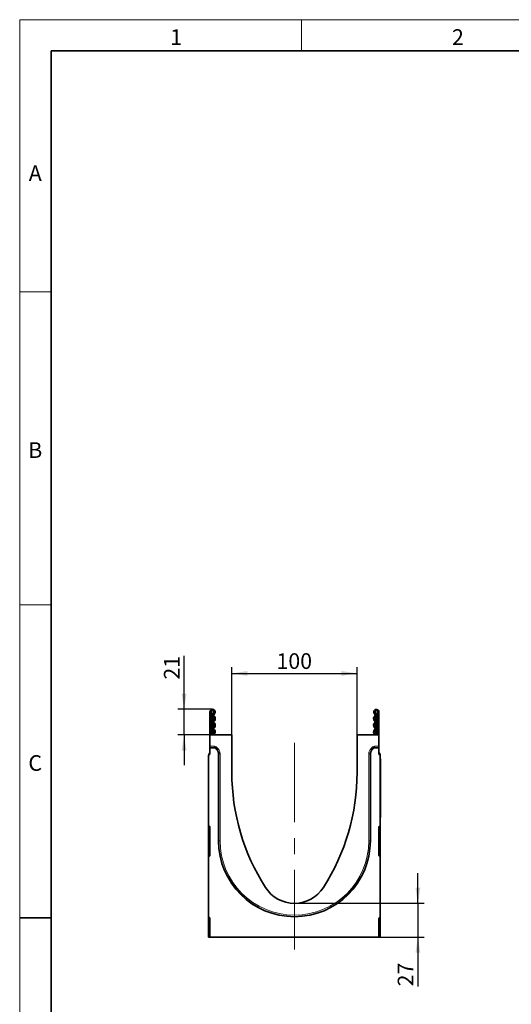
# Model space of a CAD drawing. Units: millimetres. Extents: x 15 to 416, y 5 to 292.
# Drawn here: x 15 to 94, y 135 to 292 of the extents above; entities that cross this region are included whole.
import ezdxf

# ---------------------------------------------------------------- set-up
doc = ezdxf.new("R2010")
doc.units = ezdxf.units.MM
doc.linetypes.add('CENTERX2', pattern=[20.32, 12.7, -2.54, 2.54, -2.54])
doc.layers.add('DIMENSION', color=7, linetype='Continuous')
doc.styles.add('SLDTEXTSTYLE0', font='TXT', dxfattribs={"width": 0.605})
doc.dimstyles.new('SLDDIMSTYLE0', dxfattribs={"dimtxt": 2.5, "dimasz": 2.5, "dimexe": 0, "dimexo": 0.0625, "dimtad": 1, "dimlfac": 5, "dimrnd": 1e-09, "dimzin": 12, "dimdsep": 46, "dimtxsty": 'SLDTEXTSTYLE0', "dimsah": 1, "dimcen": 0.09, "dimadec": 0, "dimazin": 3, "dimtfac": 1, "dimtofl": 0, "dimtmove": 0, "dimatfit": 3, "dimfxl": 0, "dimfrac": 2, "dimtolj": 1, "dimtzin": 12, "dimarcsym": 0})
doc.dimstyles.new('SLDDIMSTYLE1', dxfattribs={"dimtxt": 2.5, "dimasz": 2.5, "dimexe": 0, "dimexo": 0.0625, "dimtad": 1, "dimdec": 0, "dimlfac": 5, "dimrnd": 1e-09, "dimzin": 12, "dimdsep": 46, "dimtxsty": 'SLDTEXTSTYLE0', "dimsah": 1, "dimcen": 0.09, "dimadec": 0, "dimazin": 3, "dimtfac": 1, "dimtdec": 0, "dimtmove": 0, "dimatfit": 0, "dimfxl": 0, "dimfrac": 2, "dimtolj": 1, "dimtzin": 12, "dimarcsym": 0})
doc.dimstyles.new('SLDDIMSTYLE2', dxfattribs={"dimtxt": 2.5, "dimasz": 2.5, "dimexe": 0, "dimexo": 0.0625, "dimtad": 1, "dimlfac": 5, "dimrnd": 1e-09, "dimzin": 12, "dimdsep": 46, "dimtxsty": 'SLDTEXTSTYLE0', "dimsah": 1, "dimcen": 0.09, "dimadec": 0, "dimazin": 3, "dimtfac": 1, "dimtmove": 0, "dimatfit": 0, "dimfxl": 0, "dimfrac": 2, "dimtolj": 1, "dimtzin": 12, "dimarcsym": 0})

# ---------------------------------------------------------------- blocks, each defined once
blk = doc.blocks.new('_D_2')
at = {"layer": 'DIMENSION'}
for p, q in [((48.88, 177.7), (48.88, 188.54)), ((48.88, 187.54), (68.88, 187.54)), ((68.88, 177.7), (68.88, 188.54))]:
    blk.add_line(p, q, dxfattribs=at)
for points in [[(48.88, 187.54), (51.38, 187.16), (51.38, 187.92)], [(68.88, 187.54), (66.38, 187.92), (66.38, 187.16)]]:
    blk.add_solid(points, dxfattribs=at)
at = {"layer": 'DIMENSION', "insert": (56.01, 190.76), "char_height": 2.5, "attachment_point": 1, "style": 'SLDTEXTSTYLE0'}
blk.add_mtext('100', dxfattribs=at)
blk = doc.blocks.new('_D_3')
at = {"layer": 'DIMENSION'}
for p, q in [((41.25, 181.8), (41.25, 190.36)), ((45.8, 181.8), (40.25, 181.8)), ((41.25, 177.7), (41.25, 181.8)), ((45.38, 177.7), (40.25, 177.7)), ((41.25, 177.7), (41.25, 172.89))]:
    blk.add_line(p, q, dxfattribs=at)
for points in [[(41.25, 181.8), (41.64, 184.3), (40.87, 184.3)], [(41.25, 177.7), (40.87, 175.2), (41.64, 175.2)]]:
    blk.add_solid(points, dxfattribs=at)
at = {"layer": 'DIMENSION', "insert": (38.03, 186.55), "char_height": 2.5, "attachment_point": 1, "rotation": 90, "style": 'SLDTEXTSTYLE0'}
blk.add_mtext('21', dxfattribs=at)
blk = doc.blocks.new('_D_4')
at = {"layer": 'DIMENSION'}
for p, q in [((78.59, 150.8), (78.59, 155.61)), ((58.88, 150.8), (79.59, 150.8)), ((78.59, 150.8), (78.59, 145.4)), ((72.38, 145.4), (79.59, 145.4)), ((78.59, 145.4), (78.59, 137.53))]:
    blk.add_line(p, q, dxfattribs=at)
for points in [[(78.59, 150.8), (78.98, 153.3), (78.21, 153.3)], [(78.59, 145.4), (78.21, 142.9), (78.98, 142.9)]]:
    blk.add_solid(points, dxfattribs=at)
at = {"layer": 'DIMENSION', "insert": (75.37, 137.53), "char_height": 2.5, "attachment_point": 1, "rotation": 90, "style": 'SLDTEXTSTYLE0'}
blk.add_mtext('27', dxfattribs=at)

msp = doc.modelspace()

# ---------------------------------------------------------------- linework, layer by layer
at = {"color": 7, "linetype": 'Continuous', "lineweight": 18}
for p, q in [((15, 292), (415, 292)), ((15, 292), (15, 5)), ((15, 10), (15, 292)), ((60, 292), (60, 287)), ((20, 10), (20, 287)), ((20, 248.5), (15, 248.5)), ((20, 198.5), (15, 198.5))]:
    msp.add_line(p, q, dxfattribs=at)
at = {"color": 7, "linetype": 'Continuous', "lineweight": 35}
for p, q in [((20, 287), (410, 287)), ((20, 287), (20, 10)), ((45.3781, 181.3739), (45.3781, 177.6989)), ((45.5781, 181.3739), (45.3781, 181.3739)), ((45.5781, 181.3739), (45.5781, 177.6989)), ((45.7781, 181.0239), (45.7781, 180.9239)), ((71.9781, 181.0239), (71.9781, 180.9239)), ((72.1781, 181.3739), (72.3781, 181.3739)), ((72.1781, 181.3739), (72.1781, 177.6989)), ((72.3781, 181.3739), (72.3781, 177.6989)), ((45.7781, 177.6989), (45.7781, 180.9239)), ((71.9781, 177.6989), (71.9781, 180.9239)), ((45.3781, 177.6989), (48.8781, 177.6989)), ((45.3781, 175.9137), (45.3781, 177.6989)), ((48.8781, 171.699), (48.8781, 177.6989)), ((68.8781, 177.6989), (68.8781, 171.699)), ((68.8781, 177.6989), (72.3781, 177.6989)), ((72.3781, 177.6989), (72.3781, 175.9137)), ((45.3781, 174.6589), (45.1781, 174.4589)), ((45.3781, 175.7138), (45.3781, 175.9137)), ((45.3781, 175.6613), (45.3781, 175.7138)), ((45.3781, 175.6613), (45.3781, 174.6589)), ((45.3781, 175.6613), (46.067, 175.6613)), ((46.4575, 175.3538), (46.2084, 175.6028)), ((46.7504, 174.6467), (46.7504, 160.7889)), ((71.0057, 160.7889), (71.0057, 174.6467)), ((71.5473, 175.6027), (71.2982, 175.3533)), ((71.6887, 175.6613), (72.3781, 175.6613)), ((72.3781, 175.9137), (72.3781, 175.7138)), ((72.3781, 175.7138), (72.3781, 175.6613)), ((72.3781, 174.6589), (72.3781, 175.6613)), ((72.5781, 174.4589), (72.3781, 174.6589)), ((45.1781, 163.218), (45.1781, 174.4589)), ((72.5781, 174.4589), (72.5781, 163.218)), ((72.5781, 173.8989), (72.6181, 173.8989)), ((72.6181, 173.8989), (72.6181, 173.2989)), ((72.6181, 173.2989), (72.6181, 165.0989)), ((72.6181, 164.4989), (72.5781, 164.4989)), ((72.6181, 165.0989), (72.6181, 164.4989)), ((45.1781, 163.0211), (45.1781, 163.218)), ((45.1781, 158.4214), (45.1781, 163.0211)), ((45.2607, 163.1196), (45.2954, 163.1134)), ((45.3781, 163.015), (45.3781, 158.4376)), ((72.3781, 158.4376), (72.3781, 163.015)), ((72.4607, 163.1134), (72.4954, 163.1196)), ((72.5781, 163.218), (72.5781, 163.0211)), ((72.5781, 163.0211), (72.5781, 158.4214)), ((45.1781, 158.2169), (45.1781, 158.4214)), ((45.1781, 148.618), (45.1781, 158.2169)), ((45.3203, 158.347), (45.2358, 158.3075)), ((72.5203, 158.3075), (72.4358, 158.347)), ((72.5781, 158.4214), (72.5781, 158.2169)), ((72.5781, 158.2169), (72.5781, 148.618)), ((15, 148.5), (20, 148.5)), ((45.1781, 148.4211), (45.1781, 148.618)), ((45.1781, 145.3989), (45.1781, 148.4211)), ((45.2607, 148.5196), (45.2954, 148.5134)), ((45.3781, 148.415), (45.3781, 145.3989)), ((72.3781, 145.3989), (72.3781, 148.415)), ((72.4607, 148.5134), (72.4954, 148.5196)), ((72.5781, 148.618), (72.5781, 148.4211)), ((72.5781, 148.4211), (72.5781, 145.3989)), ((45.2607, 145.3989), (45.1781, 145.3989)), ((45.2607, 145.3989), (45.3781, 145.3989)), ((72.3781, 145.3989), (45.3781, 145.3989)), ((72.4954, 145.3989), (72.3781, 145.3989)), ((72.5781, 145.3989), (72.4954, 145.3989))]:
    msp.add_line(p, q, dxfattribs=at)
at = {"color": 8, "linetype": 'Continuous', "lineweight": 18}
for p, q in [((45.6281, 181.2837), (45.6281, 180.9239)), ((72.1281, 181.2837), (72.1281, 180.9239)), ((45.6281, 180.9239), (45.5781, 180.9239)), ((45.6281, 180.9239), (45.6281, 177.6989)), ((45.7781, 180.9239), (45.6281, 180.9239)), ((71.9781, 180.9239), (72.1281, 180.9239)), ((72.1281, 180.9239), (72.1781, 180.9239)), ((72.1281, 180.9239), (72.1281, 177.6989)), ((45.3781, 175.9137), (46.1196, 175.9137)), ((46.1196, 175.7138), (45.3781, 175.7138)), ((46.067, 175.6613), (46.1196, 175.7138)), ((46.1196, 175.7138), (46.1196, 175.9137)), ((46.2609, 175.6553), (46.2084, 175.6028)), ((46.2609, 175.6553), (46.4022, 175.7967)), ((46.51, 175.4064), (46.2609, 175.6553)), ((46.4022, 175.7967), (46.6513, 175.5478)), ((46.4575, 175.3538), (46.51, 175.4064)), ((46.51, 175.4064), (46.6513, 175.5478)), ((46.803, 174.6992), (46.7504, 174.6467)), ((46.803, 160.7889), (46.803, 174.6992)), ((46.803, 174.6992), (47.0029, 174.6992)), ((47.0029, 174.6992), (47.0029, 160.7889)), ((70.7532, 160.7889), (70.7532, 174.6992)), ((70.9532, 174.6992), (70.7532, 174.6992)), ((71.0057, 174.6467), (70.9532, 174.6992)), ((70.9532, 174.6992), (70.9532, 160.7889)), ((71.1042, 175.5472), (71.3534, 175.7965)), ((71.2456, 175.4059), (71.1042, 175.5472)), ((71.4947, 175.6552), (71.2456, 175.4059)), ((71.2456, 175.4059), (71.2982, 175.3533)), ((71.4947, 175.6552), (71.3534, 175.7965)), ((71.5473, 175.6027), (71.4947, 175.6552)), ((71.6362, 175.7138), (71.6362, 175.9137)), ((71.6362, 175.9137), (72.3781, 175.9137)), ((71.6362, 175.7138), (71.6887, 175.6613)), ((72.3781, 175.7138), (71.6362, 175.7138)), ((45.1882, 174.5593), (45.2785, 174.5593)), ((72.5679, 174.5593), (72.4776, 174.5593)), ((72.6181, 173.2989), (72.5781, 173.2989)), ((72.5781, 165.0989), (72.6181, 165.0989)), ((45.1781, 163.0211), (45.2607, 163.0211)), ((45.3781, 163.0004), (45.2607, 163.0211)), ((45.2607, 163.0211), (45.2607, 158.4214)), ((72.4954, 163.0211), (72.3781, 163.0004)), ((72.4954, 163.0211), (72.5781, 163.0211)), ((72.4954, 158.4214), (72.4954, 163.0211)), ((46.7504, 160.7889), (46.803, 160.7889)), ((46.803, 160.7889), (47.0029, 160.7889)), ((70.9532, 160.7889), (70.7532, 160.7889)), ((71.0057, 160.7889), (70.9532, 160.7889)), ((45.1781, 158.4214), (45.2607, 158.4214)), ((45.2607, 158.4214), (45.3781, 158.4761)), ((72.3781, 158.4761), (72.4954, 158.4214)), ((72.4954, 158.4214), (72.5781, 158.4214)), ((45.1781, 148.4211), (45.2607, 148.4211)), ((45.3781, 148.4004), (45.2607, 148.4211)), ((45.2607, 148.4211), (45.2607, 145.3989)), ((72.4954, 148.4211), (72.3781, 148.4004)), ((72.5781, 148.4211), (72.4954, 148.4211)), ((72.4954, 145.3989), (72.4954, 148.4211))]:
    msp.add_line(p, q, dxfattribs=at)
at = {"color": 7, "linetype": 'CENTERX2', "lineweight": 18}
msp.add_line((58.8781, 176.4589), (58.8781, 142.569), dxfattribs=at)
at = {"color": 7, "linetype": 'Continuous', "lineweight": 35, "flags": 128}
for points in [[(45.9357, 177.9609), (45.8418, 177.8305), (45.809, 177.6989)], [(46.0706, 177.8132), (46.0246, 177.7493), (46.0101, 177.6989)], [(71.7461, 177.6989), (71.7315, 177.7493), (71.6855, 177.8132)], [(71.9471, 177.6989), (71.9143, 177.8305), (71.8204, 177.9609)]]:
    msp.add_lwpolyline(points, dxfattribs=at)
at = {"color": 7, "linetype": 'Continuous', "lineweight": 35}
for centre, radius, start, end in [((45.8031, 181.3739), 0.425, 313.60444, 180), ((45.8031, 181.3739), 0.225, 313.60444, 180), ((45.6781, 181.3703), 0.1, 180, 240), ((45.4781, 181.0239), 0.3, 0, 60), ((46.292, 180.8605), 0.4839, 133.60444, 224.480114), ((46.292, 180.8605), 0.2839, 133.60444, 224.480114), ((71.9531, 181.3739), 0.425, 0, 226.39556), ((71.4641, 180.8605), 0.2839, 315.519886, 46.39556), ((71.9531, 181.3739), 0.225, 0, 226.39556), ((71.4641, 180.8605), 0.4839, 315.519886, 46.39556), ((72.2781, 181.0239), 0.3, 120, 180), ((72.0781, 181.3703), 0.1, 300, 0), ((46.292, 179.7845), 0.4839, 135.519886, 224.480114), ((45.7441, 180.3225), 0.2839, 315.519886, 44.480114), ((45.7441, 179.2465), 0.2839, 315.519886, 44.480114), ((46.292, 179.7845), 0.2839, 135.519886, 224.480114), ((45.7441, 180.3225), 0.4839, 315.519886, 44.480114), ((45.7441, 179.2465), 0.4839, 315.519886, 44.480114), ((72.012, 180.3225), 0.4839, 135.519886, 224.480114), ((72.012, 179.2465), 0.4839, 135.519886, 224.480114), ((71.4641, 179.7845), 0.2839, 315.519886, 44.480114), ((72.012, 180.3225), 0.2839, 135.519886, 224.480114), ((72.012, 179.2465), 0.2839, 135.519886, 224.480114), ((71.4641, 179.7845), 0.4839, 315.519886, 44.480114), ((46.292, 178.7084), 0.4839, 135.519886, 224.480114), ((45.7441, 178.1704), 0.2839, 312.431442, 44.480114), ((46.292, 178.7084), 0.2839, 135.519886, 224.480114), ((45.7441, 178.1704), 0.4839, 312.431442, 44.480114), ((72.012, 178.1704), 0.4839, 135.519886, 227.568558), ((71.4641, 178.7084), 0.2839, 315.519886, 44.480114), ((72.012, 178.1704), 0.2839, 135.519886, 227.568558), ((71.4641, 178.7084), 0.4839, 315.519886, 44.480114), ((45.6781, 174.4589), 0.5, 135.584691, 168.413308), ((45.1781, 174.9488), 0.2, 315.584691, 0), ((72.5781, 174.9488), 0.2, 180, 224.415309), ((72.0781, 174.4589), 0.5, 11.586692, 44.415309), ((82.9795, 171.699), 34.1014, 180, 212.577355), ((34.7766, 171.699), 34.1014, 327.422645, 0), ((45.2781, 163.218), 0.1, 180, 260), ((45.2781, 163.015), 0.1, 0, 80), ((72.4781, 163.015), 0.1, 100, 180), ((72.4781, 163.218), 0.1, 280, 0), ((58.8781, 160.7889), 12.1276, 180, 0), ((45.2781, 158.2169), 0.1, 115, 180), ((45.2781, 158.4376), 0.1, 295, 0), ((72.4781, 158.4376), 0.1, 180, 245), ((72.4781, 158.2169), 0.1, 0, 65), ((58.8781, 156.2989), 5.5, 212.577355, 327.422645), ((45.2781, 148.618), 0.1, 180, 260), ((45.2781, 148.415), 0.1, 0, 80), ((72.4781, 148.415), 0.1, 100, 180), ((72.4781, 148.618), 0.1, 280, 0)]:
    msp.add_arc(centre, radius, start, end, dxfattribs=at)
at = {"color": 8, "linetype": 'Continuous', "lineweight": 18}
for radius in [12.0751, 11.8752]:
    msp.add_arc((58.8781, 160.7889), radius, 180, 0, dxfattribs=at)
at = {"color": 7, "linetype": 'Continuous', "lineweight": 35}
for centre, major_axis, start_param, end_param in [((46.0669, 175.4612), (-0.1415, -0.1415), 3.14193527, 3.9266482), ((45.7501, 174.646), (0.7076, 0.7076), 5.49812976, 6.28352792), ((72.006, 174.646), (0.7076, -0.7076), 3.14193527, 3.9266482), ((71.6889, 175.4612), (-0.1415, 0.1415), 5.49812976, 6.28352792)]:
    msp.add_ellipse(centre, major_axis=major_axis, ratio=0.999315, start_param=start_param, end_param=end_param, dxfattribs=at)
at = {"color": 8, "linetype": 'Continuous', "lineweight": 18}
for centre, major_axis, ratio, start_param, end_param in [((46.1193, 175.5136), (-0.283, -0.283), 0.999315, 3.14193527, 3.9266482), ((46.1193, 175.5136), (0.1417, 0.1417), 0.99794829, 0.00034262, 0.78505555), ((45.8025, 174.6984), (0.7078, 0.7078), 0.99904136, 5.49812976, 6.28352792), ((45.8025, 174.6984), (0.8491, 0.8491), 0.999315, 5.49812976, 6.28352792), ((71.9536, 174.6984), (0.8491, -0.8491), 0.999315, 3.14193527, 3.9266482), ((71.9536, 174.6984), (-0.7078, 0.7078), 0.99904136, 0.00034262, 0.78505555), ((71.6365, 175.5136), (-0.283, 0.283), 0.999315, 5.49812976, 6.28352792), ((71.6365, 175.5136), (0.1417, -0.1417), 0.99794829, 2.35653711, 3.14193527), ((45.2781, 163.015), (-0.0183, 0.1046), 0.15171682, 6.22831112, 7.76894918), ((72.4781, 163.015), (0.0183, 0.1046), 0.15171682, 4.79742143, 6.3380595), ((45.2781, 158.4376), (0.0433, 0.1302), 0.08387426, 1.72335547, 3.22069887), ((72.4781, 158.4376), (-0.0433, 0.1302), 0.08387426, 3.06248644, 4.55982984), ((45.2781, 148.415), (-0.0183, 0.1046), 0.15171682, 6.22831112, 7.76894918), ((72.4781, 148.415), (0.0183, 0.1046), 0.15171682, 4.79742143, 6.3380595)]:
    msp.add_ellipse(centre, major_axis=major_axis, ratio=ratio, start_param=start_param, end_param=end_param, dxfattribs=at)
at = {"color": 7, "linetype": 'Continuous', "lineweight": 35}
for points, knots in [([(45.1821, 174.4629), (45.1808, 174.4722), (45.1761, 174.5042), (45.1832, 174.5364), (45.1882, 174.5593)], [0, 0, 0, 0, 0.290174231, 1, 1, 1, 1]), ([(72.574, 174.4629), (72.5753, 174.4722), (72.58, 174.5042), (72.5729, 174.5364), (72.5679, 174.5593)], [0, 0, 0, 0, 0.29017423, 1, 1, 1, 1])]:
    msp.add_open_spline(points, degree=3, knots=knots, dxfattribs=at)

# ---------------------------------------------------------------- texts
at = {"color": 7, "linetype": 'Continuous', "lineweight": 0, "char_height": 2.5, "attachment_point": 2, "style": 'SLDTEXTSTYLE0'}
for s, insert in [('1', (39.9826, 290.4727)), ('2', (84.9826, 290.4727)), ('A', (17.487, 268.7227)), ('B', (17.487, 224.4727)), ('C', (17.4714, 174.4727))]:
    msp.add_mtext(s, dxfattribs=dict(at, insert=insert))

# ---------------------------------------------------------------- dimensions: what is measured, and where the dimension line sits
at = {"layer": 'DIMENSION'}
dim = msp.add_linear_dim(base=(68.8781, 187.5404), p1=(48.8781, 177.6989), p2=(68.8781, 177.6989), dimstyle='SLDDIMSTYLE0', dxfattribs=at)
dim.commit()
dim.dimension.update_dxf_attribs({"geometry": '_D_2', "text_midpoint": (58.8781, 187.5404), "dimtype": 160})
for base, p1, p2, dimstyle, picture, middle in [((41.2515752908, 181.7988656981), (45.378058255, 177.6988656981), (45.803058255, 181.7988656981), 'SLDDIMSTYLE1', '_D_3', (41.2515752908, 188.4551767912)), ((78.5913, 145.3989), (58.8781, 150.7989), (72.3781, 145.3989), 'SLDDIMSTYLE2', '_D_4', (78.5913, 139.4443))]:
    dim = msp.add_linear_dim(base=base, p1=p1, p2=p2, angle=90, dimstyle=dimstyle, dxfattribs=at)
    dim.commit()
    dim.dimension.update_dxf_attribs({"geometry": picture, "text_midpoint": middle, "dimtype": 160})

doc.saveas('drawing.dxf')
